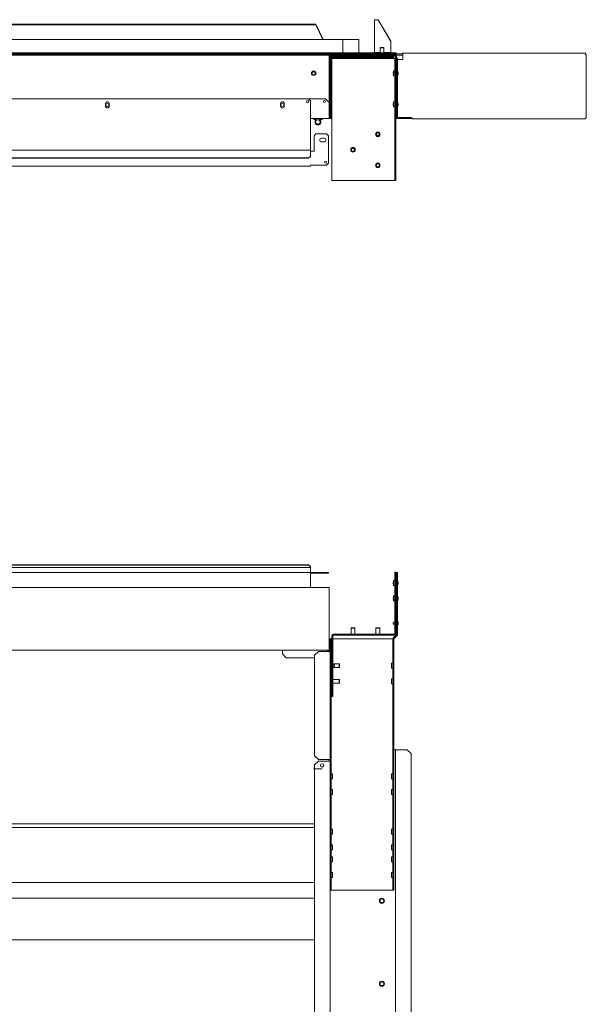
# Model space of a CAD drawing. Units: inches. Extents: x 130 to 412, y 44 to 227.
# Drawn here: x 210 to 246, y 165 to 227 of the extents above; entities that cross this region are included whole.
import ezdxf

# ---------------------------------------------------------------- set-up
doc = ezdxf.new("R2010")
doc.units = ezdxf.units.IN
doc.header["$MEASUREMENT"] = 0
doc.layers.add('1', color=7, linetype='CONTINUOUS')

msp = doc.modelspace()

# ---------------------------------------------------------------- linework, layer by layer
at = {"layer": '1', "color": 18, "linetype": 'Continuous', "lineweight": 18}
for p, q in [((229.193, 227.044), (180.612, 227.044)), ((229.193, 227.003), (180.612, 227.003)), ((229.193, 227.003), (229.193, 227.044)), ((229.193, 227.044), (229.65, 226.083)), ((229.63, 226.083), (229.193, 227.003)), ((232.903, 227.327), (232.93, 227.327)), ((232.903, 225.257), (232.903, 227.327)), ((232.903, 227.312), (232.93, 227.312)), ((232.903, 225.241), (232.903, 227.312)), ((232.93, 227.327), (232.997, 227.327)), ((232.93, 227.312), (232.997, 227.312)), ((232.997, 227.327), (233.139, 227.327)), ((232.997, 227.312), (233.139, 227.312)), ((233.926, 225.964), (233.139, 227.327)), ((233.926, 225.948), (233.139, 227.312)), ((230.903, 226.083), (178.903, 226.083)), ((230.903, 226.083), (230.903, 225.225)), ((231.903, 226.083), (230.903, 226.083)), ((230.903, 226.083), (230.903, 225.225)), ((231.903, 226.083), (231.903, 225.225)), ((233.269, 225.572), (233.249, 225.552)), ((233.269, 225.572), (233.318, 225.572)), ((233.318, 225.572), (233.416, 225.572)), ((233.416, 225.572), (233.465, 225.572)), ((233.485, 225.552), (233.465, 225.572)), ((233.926, 225.964), (233.926, 225.948)), ((233.926, 225.948), (233.926, 225.241)), ((234.155, 225.099), (175.651, 225.099)), ((233.879, 225.225), (175.926, 225.225)), ((233.879, 225.162), (175.926, 225.162)), ((179.773, 225.083), (230.033, 225.083)), ((229.981, 225.095), (229.981, 225.099)), ((229.981, 225.083), (229.981, 225.095)), ((230.032, 225.083), (230.095, 225.083)), ((230.033, 225.056), (230.033, 225.083)), ((230.033, 224.989), (230.033, 225.056)), ((230.033, 224.926), (230.033, 224.989)), ((234.198, 225.083), (230.096, 225.083)), ((230.096, 225.02), (230.096, 225.083)), ((230.096, 225.02), (234.198, 225.02)), ((230.096, 224.926), (230.096, 224.989)), ((234.033, 224.981), (230.19, 224.981)), ((232.903, 225.241), (232.93, 225.241)), ((232.93, 225.241), (232.997, 225.241)), ((233.249, 225.241), (232.997, 225.241)), ((233.249, 225.552), (233.249, 225.225)), ((233.284, 225.552), (233.249, 225.552)), ((233.367, 225.552), (233.284, 225.552)), ((233.451, 225.552), (233.367, 225.552)), ((233.485, 225.552), (233.451, 225.552)), ((233.485, 225.225), (233.485, 225.552)), ((233.926, 225.241), (233.485, 225.241)), ((233.572, 225.225), (233.572, 225.241)), ((233.879, 225.225), (234.273, 225.225)), ((233.879, 225.162), (233.879, 225.225)), ((234.273, 225.162), (233.879, 225.162)), ((234.155, 225.099), (234.155, 225.162)), ((234.273, 225.099), (234.155, 225.099)), ((234.198, 225.083), (234.273, 225.083)), ((234.229, 224.886), (234.229, 224.989)), ((234.273, 225.225), (234.273, 225.162)), ((234.273, 225.162), (234.273, 225.099)), ((234.679, 225.162), (234.273, 225.162)), ((234.273, 225.099), (234.273, 225.087)), ((234.273, 225.087), (234.273, 225.083)), ((234.687, 225.083), (234.273, 225.083)), ((234.292, 224.886), (234.292, 224.989)), ((234.677, 225.201), (234.679, 225.201)), ((234.677, 225.201), (234.677, 225.162)), ((234.677, 225.162), (234.679, 225.162)), ((234.692, 225.181), (234.679, 225.201)), ((234.679, 225.201), (246.24, 225.201)), ((234.685, 225.153), (234.679, 225.162)), ((234.687, 225.131), (234.685, 225.153)), ((234.687, 225.131), (234.687, 224.816)), ((234.697, 225.131), (234.692, 225.181)), ((234.697, 225.131), (234.697, 224.816)), ((246.24, 225.201), (246.253, 225.181)), ((246.253, 225.181), (246.258, 225.131)), ((246.257, 225.162), (246.256, 225.162)), ((246.257, 225.155), (246.257, 225.162)), ((246.258, 225.131), (246.296, 225.131)), ((246.296, 225.131), (246.311, 225.131)), ((246.311, 225.131), (246.311, 221.115)), ((230.033, 224.926), (230.033, 222.091)), ((230.096, 224.926), (230.033, 224.926)), ((230.096, 224.886), (230.096, 224.926)), ((230.096, 224.886), (230.096, 221.32)), ((230.159, 221.32), (230.159, 224.886)), ((234.033, 224.918), (230.19, 224.918)), ((230.23, 224.879), (230.202, 224.879)), ((230.202, 217.146), (230.202, 224.879)), ((230.296, 224.879), (230.23, 224.879)), ((234.159, 224.879), (230.296, 224.879)), ((234.064, 224.879), (234.064, 224.886)), ((234.064, 224.886), (234.071, 224.886)), ((234.071, 224.886), (234.092, 224.886)), ((234.092, 224.886), (234.285, 224.886)), ((234.181, 224.879), (234.159, 224.879)), ((234.19, 224.879), (234.181, 224.879)), ((234.19, 224.879), (234.253, 224.879)), ((234.19, 224.642), (234.19, 224.879)), ((234.253, 224.642), (234.19, 224.642)), ((234.19, 224.642), (234.19, 217.383)), ((234.253, 224.879), (234.253, 224.642)), ((234.253, 217.383), (234.253, 224.642)), ((234.292, 224.886), (234.285, 224.886)), ((234.294, 224.886), (234.292, 224.886)), ((234.294, 224.886), (234.357, 224.886)), ((234.294, 224.65), (234.294, 224.886)), ((234.294, 224.65), (234.294, 221.32)), ((234.357, 224.65), (234.294, 224.65)), ((234.357, 224.886), (234.357, 224.65)), ((234.697, 224.816), (234.357, 224.816)), ((234.357, 224.65), (234.357, 221.32)), ((230.202, 224.091), (230.159, 224.091)), ((230.202, 224.052), (230.159, 224.052)), ((230.159, 223.816), (230.202, 223.816)), ((230.159, 223.776), (230.202, 223.776)), ((234.092, 223.964), (234.092, 223.976)), ((234.092, 223.934), (234.092, 223.964)), ((234.092, 223.904), (234.092, 223.934)), ((234.092, 223.891), (234.092, 223.904)), ((234.19, 224.091), (234.111, 224.091)), ((234.111, 224.065), (234.111, 224.091)), ((234.111, 223.996), (234.111, 224.065)), ((234.111, 223.802), (234.111, 223.871)), ((234.111, 223.776), (234.111, 223.802)), ((234.111, 223.776), (234.19, 223.776)), ((234.19, 223.996), (234.112, 223.996)), ((234.112, 223.871), (234.19, 223.871)), ((234.294, 223.996), (234.253, 223.996)), ((234.253, 223.871), (234.294, 223.871)), ((234.37, 224.059), (234.357, 224.059)), ((234.357, 223.809), (234.37, 223.809)), ((234.397, 223.979), (234.37, 224.059)), ((234.37, 224.022), (234.37, 224.059)), ((234.37, 223.934), (234.37, 224.022)), ((234.37, 223.845), (234.37, 223.934)), ((234.37, 223.809), (234.397, 223.889)), ((234.37, 223.809), (234.37, 223.845)), ((234.397, 223.979), (234.397, 223.934)), ((234.397, 223.934), (234.397, 223.889)), ((229.796, 222.327), (180.009, 222.327)), ((228.722, 222.316), (181.084, 222.316)), ((215.867, 222.012), (215.867, 221.855)), ((216.103, 222.012), (216.103, 221.855)), ((226.95, 222.012), (226.95, 221.855)), ((227.186, 222.012), (227.186, 221.855)), ((228.84, 222.198), (228.722, 222.316)), ((228.84, 219.069), (228.84, 222.198)), ((230.033, 222.091), (229.796, 222.327)), ((230.033, 221.178), (230.033, 222.091)), ((230.202, 222.123), (230.159, 222.123)), ((230.202, 222.083), (230.159, 222.083)), ((230.202, 222.028), (230.159, 222.028)), ((230.159, 221.903), (230.202, 221.903)), ((230.159, 221.847), (230.202, 221.847)), ((234.092, 221.995), (234.092, 222.008)), ((234.092, 221.965), (234.092, 221.995)), ((234.092, 221.935), (234.092, 221.965)), ((234.092, 221.923), (234.092, 221.935)), ((234.19, 222.123), (234.111, 222.123)), ((234.111, 222.077), (234.111, 222.123)), ((234.111, 221.965), (234.111, 222.077)), ((234.111, 221.854), (234.111, 221.965)), ((234.111, 221.808), (234.111, 221.854)), ((234.294, 222.028), (234.253, 222.028)), ((234.253, 221.903), (234.294, 221.903)), ((234.37, 222.09), (234.357, 222.09)), ((234.357, 221.84), (234.37, 221.84)), ((234.397, 222.01), (234.37, 222.09)), ((234.37, 222.054), (234.37, 222.09)), ((234.37, 221.965), (234.37, 222.054)), ((234.37, 221.877), (234.37, 221.965)), ((234.37, 221.84), (234.397, 221.92)), ((234.37, 221.84), (234.37, 221.877)), ((234.397, 222.01), (234.397, 221.965)), ((234.397, 221.965), (234.397, 221.92)), ((230.096, 221.32), (230.159, 221.32)), ((230.096, 221.316), (230.096, 221.32)), ((230.096, 221.186), (230.096, 221.32)), ((230.159, 221.808), (230.202, 221.808)), ((230.159, 221.32), (230.159, 221.083)), ((230.202, 221.26), (230.159, 221.26)), ((234.111, 221.808), (234.19, 221.808)), ((234.294, 221.083), (234.294, 221.32)), ((234.294, 221.32), (234.357, 221.32)), ((234.357, 221.32), (234.357, 221.083)), ((230.033, 221.083), (228.839, 221.083)), ((229.563, 221.072), (229.111, 221.072)), ((229.111, 221.022), (229.198, 221.022)), ((229.429, 221.022), (229.563, 221.022)), ((230.096, 221.186), (230.033, 221.186)), ((230.033, 221.178), (230.033, 221.111)), ((230.033, 221.111), (230.033, 221.083)), ((230.096, 221.083), (230.096, 221.186)), ((230.159, 221.083), (230.096, 221.083)), ((230.202, 221.182), (230.159, 221.182)), ((234.285, 221.083), (234.253, 221.083)), ((234.285, 221.083), (234.292, 221.083)), ((234.292, 221.083), (234.294, 221.083)), ((234.357, 221.083), (234.294, 221.083)), ((234.978, 221.146), (234.357, 221.146)), ((234.978, 221.083), (234.357, 221.083)), ((234.978, 221.083), (234.978, 221.146)), ((234.978, 221.146), (235.214, 221.146)), ((235.214, 221.083), (234.978, 221.083)), ((235.214, 221.146), (235.214, 221.083)), ((235.214, 221.115), (235.278, 221.115)), ((235.278, 221.115), (235.278, 221.065)), ((235.278, 221.065), (235.278, 221.044)), ((246.24, 221.044), (235.278, 221.044)), ((246.253, 221.065), (246.24, 221.044)), ((246.258, 221.115), (246.253, 221.065)), ((246.296, 221.115), (246.258, 221.115)), ((246.311, 221.115), (246.296, 221.115)), ((229.194, 220.1), (229.076, 219.982)), ((229.076, 218.998), (229.076, 219.982)), ((229.863, 220.1), (229.194, 220.1)), ((229.981, 219.982), (229.863, 220.1)), ((229.981, 219.982), (229.981, 218.25)), ((229.706, 219.824), (229.548, 219.824)), ((229.706, 219.588), (229.548, 219.588)), ((228.84, 219.069), (180.966, 219.069)), ((228.84, 219.069), (228.84, 219.048)), ((228.84, 219.048), (228.84, 218.998)), ((229.076, 218.998), (228.84, 218.998)), ((228.84, 218.998), (228.84, 218.754)), ((228.84, 218.742), (228.84, 218.754)), ((228.84, 218.731), (228.84, 218.742)), ((228.84, 218.731), (228.84, 218.677)), ((228.722, 218.593), (181.084, 218.593)), ((228.722, 218.565), (181.084, 218.565)), ((228.722, 218.593), (228.84, 218.677)), ((228.84, 218.649), (228.722, 218.565)), ((228.722, 218.565), (228.722, 218.593)), ((228.84, 218.677), (228.84, 218.649)), ((228.84, 218.132), (229.863, 218.132)), ((228.84, 218.132), (228.84, 218.081)), ((228.84, 218.081), (228.84, 218.061)), ((229.863, 218.132), (229.981, 218.25)), ((180.966, 218.061), (228.84, 218.061)), ((230.202, 217.146), (230.23, 217.146)), ((230.23, 217.146), (230.296, 217.146)), ((230.296, 217.146), (234.159, 217.146)), ((234.159, 217.146), (234.181, 217.146)), ((234.181, 217.146), (234.19, 217.146)), ((234.19, 217.383), (234.253, 217.383)), ((234.19, 217.146), (234.19, 217.383)), ((234.253, 217.146), (234.19, 217.146)), ((234.253, 217.383), (234.253, 217.146)), ((228.84, 192.652), (180.966, 192.652)), ((228.722, 192.839), (181.084, 192.839)), ((228.722, 192.811), (181.084, 192.811)), ((228.722, 192.839), (228.84, 192.755)), ((228.722, 192.811), (228.722, 192.839)), ((228.84, 192.727), (228.722, 192.811)), ((228.84, 192.755), (228.84, 192.727)), ((228.84, 192.673), (228.84, 192.727)), ((228.84, 192.673), (228.84, 192.657)), ((228.84, 192.657), (228.84, 192.652)), ((228.84, 192.643), (228.84, 192.652)), ((228.84, 192.62), (228.84, 192.643)), ((228.84, 192.376), (228.84, 192.62)), ((180.966, 192.345), (228.84, 192.345)), ((228.84, 192.354), (228.84, 192.376)), ((228.84, 192.345), (228.84, 192.354)), ((228.84, 192.345), (229.863, 192.345)), ((228.84, 192.345), (228.84, 192.301)), ((229.863, 192.305), (228.84, 192.305)), ((228.84, 192.301), (228.84, 192.224)), ((228.84, 192.224), (228.84, 191.424)), ((229.863, 192.305), (229.863, 192.345)), ((229.863, 192.345), (229.981, 192.345)), ((229.981, 192.305), (229.863, 192.305)), ((229.981, 192.345), (229.981, 192.305)), ((234.19, 192.372), (234.253, 192.372)), ((234.19, 192.136), (234.19, 192.372)), ((234.19, 192.136), (234.19, 188.466)), ((234.253, 192.136), (234.19, 192.136)), ((234.253, 192.372), (234.253, 192.136)), ((234.253, 188.466), (234.253, 192.136)), ((234.294, 192.108), (234.294, 192.344)), ((234.294, 192.344), (234.357, 192.344)), ((234.294, 192.108), (234.294, 188.426)), ((234.357, 192.108), (234.294, 192.108)), ((234.357, 192.344), (234.357, 192.108)), ((234.357, 192.108), (234.357, 188.426)), ((228.84, 191.403), (180.966, 191.403)), ((228.839, 191.403), (230.033, 191.403)), ((228.84, 191.424), (228.84, 191.409)), ((228.84, 191.409), (228.84, 191.403)), ((230.033, 191.403), (230.033, 191.376)), ((230.033, 191.376), (230.033, 191.309)), ((230.033, 191.309), (230.033, 187.521)), ((234.092, 191.69), (234.092, 191.733)), ((234.092, 191.648), (234.092, 191.69)), ((234.19, 191.848), (234.111, 191.848)), ((234.111, 191.802), (234.111, 191.848)), ((234.111, 191.691), (234.111, 191.802)), ((234.111, 191.579), (234.111, 191.691)), ((234.111, 191.533), (234.111, 191.579)), ((234.111, 191.533), (234.19, 191.533)), ((234.294, 191.753), (234.253, 191.753)), ((234.253, 191.628), (234.294, 191.628)), ((234.37, 191.815), (234.357, 191.815)), ((234.357, 191.565), (234.37, 191.565)), ((234.397, 191.735), (234.37, 191.815)), ((234.37, 191.779), (234.37, 191.815)), ((234.37, 191.69), (234.37, 191.779)), ((234.37, 191.602), (234.37, 191.69)), ((234.37, 191.565), (234.397, 191.645)), ((234.37, 191.565), (234.37, 191.602)), ((234.397, 191.735), (234.397, 191.69)), ((234.397, 191.69), (234.397, 191.645)), ((234.092, 190.706), (234.092, 190.749)), ((234.092, 190.664), (234.092, 190.706)), ((234.19, 190.864), (234.111, 190.864)), ((234.111, 190.838), (234.111, 190.864)), ((234.111, 190.769), (234.111, 190.838)), ((234.19, 190.769), (234.112, 190.769)), ((234.294, 190.769), (234.253, 190.769)), ((234.37, 190.831), (234.357, 190.831)), ((234.397, 190.751), (234.37, 190.831)), ((234.37, 190.795), (234.37, 190.831)), ((234.37, 190.706), (234.37, 190.795)), ((234.37, 190.618), (234.37, 190.706)), ((234.37, 190.581), (234.397, 190.661)), ((234.397, 190.751), (234.397, 190.706)), ((234.397, 190.706), (234.397, 190.661)), ((234.111, 190.575), (234.111, 190.644)), ((234.111, 190.549), (234.111, 190.575)), ((234.111, 190.549), (234.19, 190.549)), ((234.112, 190.644), (234.19, 190.644)), ((234.253, 190.644), (234.294, 190.644)), ((234.357, 190.581), (234.37, 190.581)), ((234.37, 190.581), (234.37, 190.618)), ((231.438, 188.844), (231.418, 188.824)), ((231.418, 188.824), (231.418, 188.435)), ((231.453, 188.824), (231.418, 188.824)), ((231.438, 188.844), (231.488, 188.844)), ((231.537, 188.824), (231.453, 188.824)), ((231.488, 188.844), (231.586, 188.844)), ((231.62, 188.824), (231.537, 188.824)), ((231.586, 188.844), (231.635, 188.844)), ((231.655, 188.824), (231.62, 188.824)), ((231.655, 188.824), (231.635, 188.844)), ((231.655, 188.435), (231.655, 188.824)), ((233.013, 188.844), (232.993, 188.824)), ((232.993, 188.824), (232.993, 188.435)), ((233.028, 188.824), (232.993, 188.824)), ((233.013, 188.844), (233.062, 188.844)), ((233.111, 188.824), (233.028, 188.824)), ((233.062, 188.844), (233.16, 188.844)), ((233.195, 188.824), (233.111, 188.824)), ((233.16, 188.844), (233.209, 188.844)), ((233.229, 188.824), (233.195, 188.824)), ((233.229, 188.824), (233.209, 188.844)), ((233.229, 188.435), (233.229, 188.824)), ((234.092, 189.131), (234.092, 189.174)), ((234.092, 189.089), (234.092, 189.131)), ((234.19, 189.194), (234.112, 189.194)), ((234.112, 189.069), (234.19, 189.069)), ((234.294, 189.194), (234.253, 189.194)), ((234.253, 189.069), (234.294, 189.069)), ((234.37, 189.256), (234.357, 189.256)), ((234.357, 189.006), (234.37, 189.006)), ((234.397, 189.176), (234.37, 189.256)), ((234.37, 189.22), (234.37, 189.256)), ((234.37, 189.131), (234.37, 189.22)), ((234.37, 189.043), (234.37, 189.131)), ((234.37, 189.006), (234.397, 189.086)), ((234.37, 189.006), (234.37, 189.043)), ((234.397, 189.176), (234.397, 189.131)), ((234.397, 189.131), (234.397, 189.086)), ((230.202, 188.041), (230.202, 188.34)), ((230.265, 188.041), (230.265, 188.34)), ((230.296, 188.435), (234.159, 188.435)), ((230.296, 188.372), (234.159, 188.372)), ((234.285, 188.403), (234.092, 188.21)), ((234.329, 188.359), (234.136, 188.166)), ((230.096, 188.139), (230.033, 188.139)), ((230.096, 188.143), (230.159, 188.143)), ((230.096, 188.139), (230.096, 188.143)), ((230.096, 188.01), (230.096, 188.139)), ((230.096, 187.907), (230.096, 188.01)), ((230.096, 187.907), (230.096, 172.482)), ((230.159, 187.907), (230.096, 187.907)), ((230.168, 188.143), (230.159, 188.143)), ((230.159, 188.143), (230.159, 187.907)), ((230.159, 172.482), (230.159, 187.907)), ((230.19, 188.143), (230.168, 188.143)), ((230.202, 188.143), (230.19, 188.143)), ((230.202, 188.041), (230.265, 188.041)), ((230.202, 187.451), (230.202, 188.041)), ((234.033, 188.143), (230.265, 188.143)), ((230.265, 188.041), (230.265, 187.451)), ((234.055, 188.143), (234.033, 188.143)), ((234.064, 188.143), (234.055, 188.143)), ((234.064, 172.482), (234.064, 188.143)), ((234.127, 172.482), (234.127, 188.143)), ((230.033, 187.427), (179.773, 187.427)), ((227.08, 187.399), (227.08, 187.427)), ((227.08, 187.332), (227.08, 187.399)), ((227.08, 187.191), (227.08, 187.332)), ((227.08, 187.191), (227.316, 186.954)), ((229.111, 186.954), (227.316, 186.954)), ((229.348, 187.352), (229.111, 187.116)), ((229.111, 180.746), (229.111, 187.116)), ((229.348, 187.352), (230.001, 187.352)), ((229.883, 187.332), (229.897, 187.357)), ((229.897, 187.357), (229.911, 187.38)), ((229.911, 187.38), (229.924, 187.4)), ((229.924, 187.4), (229.938, 187.415)), ((229.938, 187.427), (229.938, 187.424)), ((229.938, 187.424), (229.938, 187.415)), ((229.938, 187.36), (229.938, 187.415)), ((230.001, 187.352), (230.068, 187.352)), ((230.033, 187.521), (230.033, 187.455)), ((230.033, 187.455), (230.033, 187.427)), ((230.033, 187.427), (230.033, 187.352)), ((230.068, 187.352), (230.096, 187.352)), ((230.202, 187.451), (230.202, 184.734)), ((230.265, 187.451), (230.202, 187.451)), ((230.265, 187.451), (230.265, 184.734)), ((230.202, 186.561), (230.159, 186.561)), ((230.202, 186.505), (230.159, 186.505)), ((230.159, 186.38), (230.202, 186.38)), ((230.159, 186.325), (230.202, 186.325)), ((230.659, 186.561), (230.265, 186.561)), ((230.341, 186.505), (230.265, 186.505)), ((230.265, 186.38), (230.341, 186.38)), ((230.265, 186.325), (230.659, 186.325)), ((230.361, 186.485), (230.361, 186.443)), ((230.361, 186.443), (230.361, 186.4)), ((230.678, 186.541), (230.659, 186.561)), ((230.659, 186.526), (230.659, 186.561)), ((230.659, 186.443), (230.659, 186.526)), ((230.659, 186.359), (230.659, 186.443)), ((230.659, 186.325), (230.659, 186.359)), ((230.659, 186.325), (230.678, 186.344)), ((230.678, 186.541), (230.678, 186.492)), ((230.678, 186.492), (230.678, 186.393)), ((230.678, 186.393), (230.678, 186.344)), ((234.064, 186.6), (233.985, 186.6)), ((233.985, 186.554), (233.985, 186.6)), ((233.985, 186.443), (233.985, 186.554)), ((233.985, 186.331), (233.985, 186.443)), ((233.985, 186.285), (233.985, 186.331)), ((233.985, 186.285), (234.064, 186.285)), ((230.202, 185.576), (230.159, 185.576)), ((230.159, 185.34), (230.202, 185.34)), ((230.659, 185.576), (230.265, 185.576)), ((230.265, 185.34), (230.659, 185.34)), ((230.678, 185.557), (230.659, 185.576)), ((230.659, 185.542), (230.659, 185.576)), ((230.659, 185.458), (230.659, 185.542)), ((230.659, 185.375), (230.659, 185.458)), ((230.659, 185.34), (230.659, 185.375)), ((230.659, 185.34), (230.678, 185.36)), ((230.678, 185.557), (230.678, 185.508)), ((230.678, 185.508), (230.678, 185.409)), ((230.678, 185.409), (230.678, 185.36)), ((234.064, 185.616), (233.985, 185.616)), ((233.985, 185.57), (233.985, 185.616)), ((233.985, 185.458), (233.985, 185.57)), ((233.985, 185.347), (233.985, 185.458)), ((233.985, 185.301), (233.985, 185.347)), ((233.985, 185.301), (234.064, 185.301)), ((230.202, 184.498), (230.202, 184.734)), ((230.202, 184.734), (230.265, 184.734)), ((230.265, 184.498), (230.202, 184.498)), ((230.265, 184.734), (230.265, 184.498)), ((229.111, 180.746), (229.348, 180.51)), ((234.127, 181.132), (234.198, 181.132)), ((234.22, 181.132), (234.198, 181.132)), ((234.229, 181.132), (234.22, 181.132)), ((234.257, 181.132), (234.229, 181.132)), ((234.229, 89.793), (234.229, 181.132)), ((234.324, 181.132), (234.257, 181.132)), ((234.978, 181.132), (234.324, 181.132)), ((235.214, 180.895), (234.978, 181.132)), ((235.214, 89.793), (235.214, 180.895)), ((229.348, 180.411), (229.111, 180.175)), ((229.111, 88.809), (229.111, 180.175)), ((230.001, 180.51), (229.348, 180.51)), ((229.348, 180.411), (230.001, 180.411)), ((230.068, 180.51), (230.001, 180.51)), ((230.001, 180.411), (230.068, 180.411)), ((230.033, 180.51), (230.033, 180.411)), ((230.096, 180.51), (230.068, 180.51)), ((230.068, 180.411), (230.096, 180.411)), ((229.111, 179.921), (229.033, 179.921)), ((229.033, 179.921), (229.111, 179.921)), ((229.111, 179.921), (229.071, 179.921)), ((229.071, 179.921), (229.111, 179.921)), ((229.563, 179.921), (229.111, 179.921)), ((229.111, 179.921), (229.198, 179.921)), ((229.203, 179.921), (229.135, 179.921)), ((229.135, 179.921), (229.135, 179.921)), ((229.135, 179.921), (229.203, 179.921)), ((229.223, 179.921), (229.175, 179.921)), ((229.175, 179.921), (229.192, 179.921)), ((229.192, 179.921), (229.265, 179.921)), ((229.198, 179.921), (229.207, 179.921)), ((229.203, 179.921), (229.313, 179.921)), ((229.207, 179.921), (229.203, 179.921)), ((229.313, 179.921), (229.223, 179.921)), ((229.265, 179.921), (229.361, 179.921)), ((229.313, 179.921), (229.424, 179.921)), ((229.403, 179.921), (229.313, 179.921)), ((229.361, 179.921), (229.435, 179.921)), ((229.451, 179.921), (229.403, 179.921)), ((229.423, 179.921), (229.42, 179.921)), ((229.42, 179.921), (229.429, 179.921)), ((229.492, 179.921), (229.423, 179.921)), ((229.424, 179.921), (229.492, 179.921)), ((229.429, 179.921), (229.563, 179.921)), ((229.435, 179.921), (229.451, 179.921)), ((229.492, 179.921), (229.492, 179.921)), ((229.563, 179.921), (229.588, 179.921)), ((229.588, 179.921), (229.563, 179.921)), ((230.237, 179.6), (230.159, 179.6)), ((230.237, 179.6), (230.237, 179.554)), ((230.237, 179.554), (230.237, 179.443)), ((234.064, 179.6), (233.985, 179.6)), ((233.985, 179.554), (233.985, 179.6)), ((233.985, 179.443), (233.985, 179.554)), ((230.159, 179.285), (230.237, 179.285)), ((230.237, 179.443), (230.237, 179.331)), ((230.237, 179.331), (230.237, 179.285)), ((233.985, 179.331), (233.985, 179.443)), ((233.985, 179.285), (233.985, 179.331)), ((233.985, 179.285), (234.064, 179.285)), ((230.237, 178.616), (230.159, 178.616)), ((230.159, 178.301), (230.237, 178.301)), ((230.237, 178.616), (230.237, 178.57)), ((230.237, 178.57), (230.237, 178.458)), ((230.237, 178.458), (230.237, 178.347)), ((230.237, 178.347), (230.237, 178.301)), ((234.064, 178.616), (233.985, 178.616)), ((233.985, 178.57), (233.985, 178.616)), ((233.985, 178.458), (233.985, 178.57)), ((233.985, 178.347), (233.985, 178.458)), ((233.985, 178.301), (233.985, 178.347)), ((233.985, 178.301), (234.064, 178.301)), ((229.111, 176.444), (180.695, 176.444)), ((229.111, 176.207), (180.695, 176.207)), ((230.237, 176.1), (230.159, 176.1)), ((230.159, 175.785), (230.237, 175.785)), ((230.237, 176.1), (230.237, 176.054)), ((230.237, 176.054), (230.237, 175.943)), ((230.237, 175.943), (230.237, 175.831)), ((230.237, 175.831), (230.237, 175.785)), ((234.064, 176.1), (233.985, 176.1)), ((233.985, 176.054), (233.985, 176.1)), ((233.985, 175.943), (233.985, 176.054)), ((233.985, 175.831), (233.985, 175.943)), ((233.985, 175.785), (233.985, 175.831)), ((233.985, 175.785), (234.064, 175.785)), ((230.237, 175.116), (230.159, 175.116)), ((230.237, 175.116), (230.237, 175.07)), ((234.064, 175.116), (233.985, 175.116)), ((233.985, 175.07), (233.985, 175.116)), ((230.159, 174.801), (230.237, 174.801)), ((230.237, 175.07), (230.237, 174.958)), ((230.237, 174.958), (230.237, 174.847)), ((230.237, 174.847), (230.237, 174.801)), ((233.985, 174.958), (233.985, 175.07)), ((233.985, 174.847), (233.985, 174.958)), ((233.985, 174.801), (233.985, 174.847)), ((233.985, 174.801), (234.064, 174.801)), ((230.237, 174.35), (230.159, 174.35)), ((230.159, 174.035), (230.237, 174.035)), ((230.237, 174.35), (230.237, 174.304)), ((230.237, 174.304), (230.237, 174.193)), ((230.237, 174.193), (230.237, 174.081)), ((230.237, 174.081), (230.237, 174.035)), ((234.064, 174.35), (233.985, 174.35)), ((233.985, 174.304), (233.985, 174.35)), ((233.985, 174.193), (233.985, 174.304)), ((233.985, 174.081), (233.985, 174.193)), ((233.985, 174.035), (233.985, 174.081)), ((233.985, 174.035), (234.064, 174.035)), ((230.237, 173.366), (230.159, 173.366)), ((230.237, 173.366), (230.237, 173.32)), ((230.237, 173.32), (230.237, 173.208)), ((234.064, 173.366), (233.985, 173.366)), ((233.985, 173.32), (233.985, 173.366)), ((233.985, 173.208), (233.985, 173.32)), ((180.694, 172.73), (229.111, 172.73)), ((230.159, 173.051), (230.237, 173.051)), ((230.237, 173.208), (230.237, 173.097)), ((230.237, 173.097), (230.237, 173.051)), ((233.985, 173.097), (233.985, 173.208)), ((233.985, 173.051), (233.985, 173.097)), ((233.985, 173.051), (234.064, 173.051)), ((230.096, 172.246), (230.096, 172.482)), ((230.096, 172.482), (230.159, 172.482)), ((230.096, 172.387), (230.096, 88.809)), ((230.159, 172.246), (230.096, 172.246)), ((230.159, 172.482), (230.159, 172.246)), ((230.159, 172.246), (230.168, 172.246)), ((230.168, 172.246), (230.19, 172.246)), ((230.19, 172.246), (234.033, 172.246)), ((234.033, 172.246), (234.055, 172.246)), ((234.055, 172.246), (234.064, 172.246)), ((234.064, 172.246), (234.064, 172.482)), ((234.064, 172.482), (234.127, 172.482)), ((234.127, 172.246), (234.064, 172.246)), ((234.127, 172.482), (234.127, 172.246)), ((229.111, 171.73), (180.694, 171.73)), ((180.695, 169.092), (229.111, 169.092))]:
    msp.add_line(p, q, dxfattribs=at)
for centre, radius in [((229.048, 223.934), 0.138), ((229.048, 223.934), 0.118), ((229.048, 223.934), 0.0984), ((215.985, 221.934), 0.0984), ((227.068, 221.934), 0.0984), ((228.663, 222.138), 0.0689), ((229.723, 222.15), 0.0689), ((229.313, 220.852), 0.14), ((233.111, 220.079), 0.146), ((233.111, 220.079), 0.118), ((233.111, 220.079), 0.0981), ((231.537, 219.095), 0.146), ((231.537, 219.095), 0.118), ((231.537, 219.095), 0.0981), ((229.804, 218.309), 0.0689), ((233.111, 218.111), 0.146), ((233.111, 218.111), 0.118), ((233.111, 218.111), 0.0981), ((229.584, 180.136), 0.102), ((233.367, 171.57), 0.161), ((233.367, 171.57), 0.118), ((233.367, 166.32), 0.161), ((233.367, 166.32), 0.118)]:
    msp.add_circle(centre, radius, dxfattribs=at)
for centre, radius, start, end in [((230.001, 224.926), 0.0945, 0, 70.52625), ((230.127, 224.989), 0.0945, 109.47375, 164.75063), ((230.127, 224.989), 0.0315, 90, 180), ((230.19, 224.886), 0.0945, 90, 180), ((232.997, 225.241), 0.0945, 180, 189.54563), ((232.997, 225.241), 0.0315, 180, 209.83078), ((232.997, 225.257), 0.0315, 209.99672, 265.83609), ((234.033, 224.886), 0.0945, 0, 90), ((234.198, 224.989), 0.0945, 0, 90), ((234.198, 224.989), 0.0315, 0, 90), ((230.19, 224.886), 0.0315, 90, 180), ((234.033, 224.886), 0.0315, 0, 90), ((234.112, 223.976), 0.02, 90, 180), ((234.112, 223.891), 0.02, 180, 270), ((215.985, 222.012), 0.118, 0, 180), ((215.985, 221.855), 0.118, 180, 0), ((227.068, 222.012), 0.118, 0, 180), ((227.068, 221.855), 0.118, 180, 0), ((234.112, 222.008), 0.02, 92.23172, 180), ((234.112, 221.923), 0.02, 180, 267.76828), ((229.111, 221.112), 0.09, 198.25031, 270), ((229.111, 221.112), 0.04, 224.80594, 270), ((229.313, 220.852), 0.188, 125.8917, 54.1083), ((229.198, 221.012), 0.01, 305.8917, 90), ((229.429, 221.012), 0.01, 90, 234.1083), ((229.563, 221.047), 0.025, 270, 90), ((230.001, 221.186), 0.0945, 289.47375, 0), ((230.001, 221.178), 0.0945, 289.47375, 0), ((229.548, 219.706), 0.118, 90, 270), ((229.706, 219.706), 0.118, 270, 90), ((234.112, 191.733), 0.02, 92.23172, 180), ((234.112, 191.648), 0.02, 180, 267.76828), ((234.112, 190.749), 0.02, 90, 180), ((234.112, 190.664), 0.02, 180, 270), ((234.112, 189.174), 0.02, 90, 180), ((234.112, 189.089), 0.02, 180, 270), ((230.296, 188.34), 0.0945, 90, 180), ((230.296, 188.34), 0.0315, 90, 180), ((234.159, 188.143), 0.0945, 135, 180), ((234.159, 188.466), 0.0315, 270, 0), ((234.159, 188.466), 0.0945, 270, 0), ((234.263, 188.426), 0.0315, 315, 0), ((234.263, 188.426), 0.0945, 315, 0), ((234.159, 188.143), 0.0315, 135, 180), ((229.938, 187.332), 0.0945, 12.02766, 90), ((229.938, 187.332), 0.0315, 38.68594, 90), ((230.341, 186.485), 0.02, 0, 90), ((230.341, 186.4), 0.02, 270, 0)]:
    msp.add_arc(centre, radius, start, end, dxfattribs=at)

doc.saveas('drawing.dxf')
